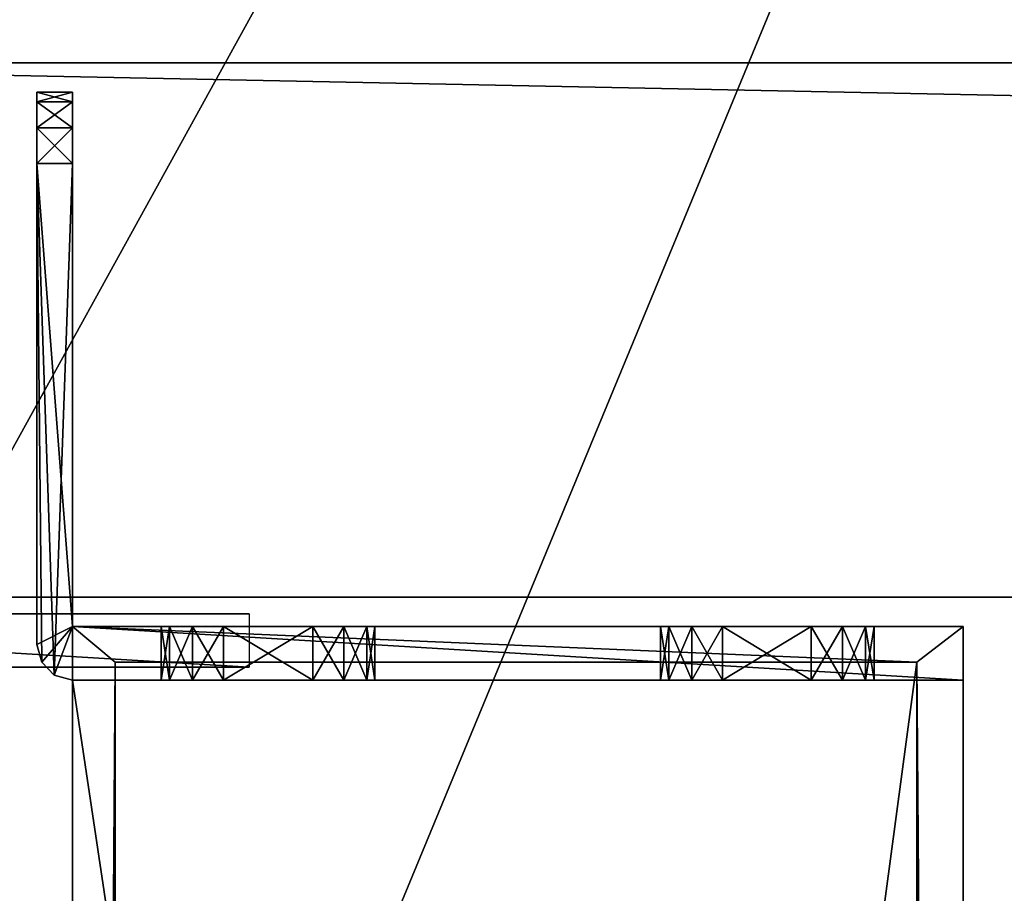
# Model space of a CAD drawing. Units: centimetres. Extents: x -456 to 1185, y -102 to 91.
# Drawn here: x 1034 to 1040, y 62 to 67 of the extents above; entities that cross this region are included whole.
import ezdxf

# ---------------------------------------------------------------- set-up
doc = ezdxf.new("R2010")
doc.units = ezdxf.units.CM
doc.layers.get('0').update_dxf_attribs({"true_color": 0xb01a1a})

# ---------------------------------------------------------------- blocks, each defined once
blk = doc.blocks.new('SILVA SINGLE LEG DESK 80X160 W_PEDESTAL')
at = {"color": 156, "true_color": 0x083d8a}
mesh = blk.add_polyface(dxfattribs=at)
corners = [(1002.3298, 55.1871, 60.6951), (1002.3298, 22.5471, 58.8951), (1002.3298, 55.1871, 58.8951), (1002.3298, 22.5471, 60.6951), (1047.3298, 22.5471, 58.8951), (1047.3298, 22.5471, 60.6951), (1047.3298, 55.1871, 60.6951), (1047.3298, 55.1871, 58.8951), (1034.4727, 17.8842, 60.6951), (1024.9425, 6.2465, 60.6951), (1028.0442, 41.1985, 60.6951), (1047.3298, -42.7329, 60.6951), (1047.3298, 87.8271, 60.6951), (1024.9425, 6.2466, 60.6951), (1024.9425, 6.2466, 60.6951), (1024.9424, 6.2466, 60.6951), (1024.9424, 6.2466, 60.6951), (1021.6155, 41.1985, 60.6951), (1024.9424, 6.2466, 60.6951), (1024.9424, 6.2465, 60.6951), (1015.187, 17.8843, 60.6951), (1028.0442, 41.1985, 58.8951), (1034.4727, 17.8842, 58.8951), (1047.3298, 6.2271, 58.8951), (1024.9425, 6.2465, 58.8951), (1021.6155, 41.1985, 58.8951), (1015.187, 17.8843, 58.8951), (1024.9424, 6.2465, 58.8951), (1002.3298, 6.2271, 58.8951), (1002.3298, 87.8271, 58.8951), (1024.9425, 6.2466, 58.8951), (1024.9424, 6.2466, 58.8951)]
mesh.append_faces([[corners[k] for k in face] for face in [(0, 1, 2), (2, 1, 0), (1, 0, 3), (3, 0, 1), (4, 5, 6), (6, 5, 4), (6, 7, 4), (8, 9, 10), (10, 9, 8), (11, 8, 12), (12, 8, 11), (10, 13, 14), (15, 16, 17), (17, 16, 15), (16, 18, 17), (17, 18, 16), (17, 19, 20), (20, 19, 17), (15, 17, 10), (10, 17, 15), (10, 13, 15), (15, 13, 10), (21, 22, 23), (23, 22, 21), (22, 21, 24), (24, 21, 22), (25, 26, 27), (27, 26, 25), (28, 26, 29), (29, 26, 28), (30, 25, 31), (31, 25, 30), (25, 30, 21), (21, 30, 25)]], dxfattribs={"color": 156})
mesh = blk.add_polyface(dxfattribs=at)
corners = [(1002.3298, 55.1871, 58.8951), (1002.3298, 87.8271, 58.8951), (1002.3298, 55.1871, 60.6951), (1002.3298, 87.8271, 60.6951), (1047.3298, 87.8271, 60.6951), (1032.3298, 87.8271, 58.8951), (1047.3298, 87.8271, 58.8951), (1017.3298, 87.8271, 60.6951), (1047.3298, 55.1871, 60.6951), (1047.3298, 55.1871, 58.8951), (1047.3298, 22.5471, 58.8951), (1021.6155, 41.1985, 60.6951), (1028.0442, 41.1985, 60.6951), (1015.187, 17.8843, 60.6951), (1034.4727, 17.8842, 60.6951), (1002.3298, 38.8671, 60.6951), (1021.6155, 41.1985, 58.8951), (1028.0442, 41.1985, 58.8951), (1047.3298, 6.2271, 58.8951), (1015.187, 17.8843, 58.8951)]
mesh.append_faces([[corners[k] for k in face] for face in [(0, 1, 2), (2, 1, 0), (1, 3, 2), (2, 3, 1), (4, 5, 6), (6, 5, 4), (7, 1, 5), (5, 1, 7), (1, 7, 3), (3, 7, 1), (5, 4, 7), (7, 4, 5), (8, 4, 9), (9, 4, 8), (10, 9, 8), (4, 6, 9), (9, 6, 4), (11, 3, 12), (12, 3, 11), (13, 3, 11), (11, 3, 13), (3, 4, 12), (12, 4, 3), (4, 14, 12), (12, 14, 4), (3, 13, 15), (15, 13, 3), (16, 17, 6), (6, 17, 16), (18, 6, 17), (17, 6, 18), (1, 16, 6), (6, 16, 1), (19, 16, 1), (1, 16, 19)]], dxfattribs={"color": 156})
mesh = blk.add_polyface(dxfattribs=at)
corners = [(1045.0299, 86.0271, 5.1951), (1045.0299, 86.0271, 6.9951), (1031.561, 86.0271, 5.1951), (1018.0923, 86.0271, 6.9951), (1004.6235, 86.0271, 5.1951), (1004.6235, 86.0271, 6.9951), (1045.0298, 54.1071, 5.1951), (1045.0298, 54.1071, 6.9951), (1004.6235, 54.1071, 5.1951), (1004.6235, 54.1071, 6.9951), (1045.0298, 22.1871, 5.1951), (1045.0298, 22.1871, 6.9951), (1004.6235, 22.1871, 5.1951), (1004.6235, 22.1871, 6.9951), (1032.4253, 8.2271, 5.1951), (1032.4253, 8.2271, 6.9951), (1019.4253, 8.2271, 5.1951), (1019.4253, 8.2271, 6.9951), (1045.0298, 6.2271, 6.9951), (1032.4253, 4.2271, 5.1951), (1032.4253, 4.2271, 6.9951), (1019.4253, 4.2271, 5.1951), (1019.4253, 4.2271, 6.9951), (1045.0298, -9.7329, 5.1951), (1045.0298, -9.7329, 6.9951), (1004.6235, -9.7329, 5.1951), (1004.6235, -9.7329, 6.9951), (1045.0298, -41.6529, 5.1951), (1045.0298, -41.6529, 6.9951), (1004.6235, -41.6529, 5.1951), (1004.6235, -41.6529, 6.9951), (1045.0298, -73.5729, 5.1951), (1045.0298, -73.5729, 6.9951), (1031.561, -73.5729, 5.1951), (1018.0923, -73.5729, 6.9951), (1004.6235, -73.5729, 5.1951), (1004.6235, -73.5729, 6.9951)]
mesh.append_faces([[corners[k] for k in face] for face in [(1, 2, 0), (0, 2, 1), (4, 2, 3), (3, 2, 4), (4, 3, 5), (5, 3, 4), (2, 1, 3), (3, 1, 2), (12, 10, 4), (4, 10, 12), (0, 4, 10), (10, 4, 0), (19, 10, 14), (14, 10, 19), (14, 10, 16), (16, 10, 14), (12, 16, 10), (10, 16, 12), (10, 19, 31), (31, 19, 10), (12, 21, 16), (16, 21, 12), (21, 12, 31), (31, 12, 21), (21, 31, 19), (19, 31, 21), (31, 12, 35), (35, 12, 31), (32, 31, 33), (33, 31, 32), (34, 33, 35), (35, 33, 34), (35, 36, 34), (34, 36, 35), (33, 34, 32), (32, 34, 33), (1, 18, 5), (5, 18, 1), (20, 15, 18), (18, 15, 20), (15, 17, 5), (5, 17, 15), (13, 5, 17), (17, 5, 13), (5, 18, 15), (15, 18, 5), (18, 32, 20), (20, 32, 18), (13, 17, 22), (22, 17, 13), (22, 32, 13), (13, 32, 22), (22, 20, 32), (32, 20, 22), (32, 36, 13), (13, 36, 32), (10, 11, 7), (7, 11, 10), (7, 1, 6), (6, 1, 7), (31, 32, 28), (28, 32, 31), (28, 24, 27), (27, 24, 28), (24, 11, 10), (10, 11, 24), (1, 0, 6), (6, 0, 1), (7, 6, 10), (10, 6, 7), (24, 23, 27), (27, 23, 24), (28, 27, 31), (31, 27, 28), (24, 10, 23), (23, 10, 24), (17, 16, 21), (21, 16, 17), (21, 22, 17), (17, 22, 21), (15, 14, 16), (16, 14, 15), (16, 17, 15), (15, 17, 16), (14, 15, 20), (20, 15, 14), (20, 19, 14), (14, 19, 20), (19, 20, 22), (22, 20, 19), (22, 21, 19), (19, 21, 22), (9, 12, 8), (8, 12, 9), (8, 4, 5), (5, 4, 8), (26, 25, 12), (12, 25, 26), (30, 35, 29), (29, 35, 30), (29, 25, 26), (26, 25, 29), (12, 9, 13), (13, 9, 12), (8, 5, 9), (9, 5, 8), (35, 30, 36), (36, 30, 35), (29, 26, 30), (30, 26, 29), (12, 13, 26), (26, 13, 12)]], dxfattribs={"color": 156})
at = {"color": 136, "true_color": 0x068671}
mesh = blk.add_polyface(dxfattribs=at)
corners = [(1185.1901, 5.5361, 74.1903), (1025.1901, 5.5361, 74.1903), (1025.1901, 85.5361, 74.1903), (1185.1901, 85.5361, 74.1903), (1185.1901, 85.5361, 72.3903), (1185.1901, 5.5361, 72.3903), (1025.1901, 5.5361, 72.3903), (1025.1901, 85.5361, 72.3903)]
mesh.append_faces([[corners[k] for k in face] for face in [(0, 1, 3), (2, 3, 1), (5, 6, 4), (7, 4, 6)]], dxfattribs={"vtx1": -1, "color": 136})
at = {"color": 176, "true_color": 0x080888}
mesh = blk.add_polyface(dxfattribs=at)
corners = [(1185.1901, 5.5361, 74.1903), (1185.1901, 5.5361, 72.3903), (1025.1901, 5.5361, 72.3903), (1025.1901, 85.5361, 74.1903), (1025.1901, 5.5361, 74.1903), (1185.1901, 85.5361, 74.1903), (1185.1901, 85.5361, 72.3903), (1025.1901, 85.5361, 72.3903)]
mesh.append_faces([[corners[k] for k in face] for face in [(4, 2, 3), (7, 3, 2), (1, 2, 0), (4, 0, 2)]], dxfattribs={"vtx1": -1, "color": 176})
mesh.append_faces([[corners[k] for k in face] for face in [(1, 0, 5), (5, 6, 1), (7, 6, 5), (5, 3, 7)]], dxfattribs={"vtx2": -1, "color": 176})
at = {"color": 24, "true_color": 0xb01a1a}
mesh = blk.add_polyface(dxfattribs=at)
corners = [(1180.2686, 63.5178, 66.4525), (1030.8103, 63.5178, 66.4525), (1180.2686, 66.5178, 66.4525), (1030.8103, 66.5178, 66.4525), (1180.2686, 63.5178, 71.4525), (1030.8103, 63.5178, 71.4525), (1180.2686, 66.5178, 71.4525), (1030.8103, 66.5178, 71.4525)]
mesh.append_faces([[corners[k] for k in face] for face in [(0, 2, 3), (3, 1, 0), (4, 5, 7), (7, 6, 4), (0, 1, 5), (5, 4, 0), (1, 3, 7), (7, 5, 1), (3, 2, 6), (6, 7, 3), (2, 0, 4), (4, 6, 2)]], dxfattribs={"vtx2": -1, "color": 24})
at = {"color": 33, "true_color": 0xe08f57}
mesh = blk.add_polyface(dxfattribs=at)
corners = [(1034.7218, 66.1266, 71.0247), (1034.7218, 66.2996, 71.1248), (1034.7218, 66.1535, 70.9247), (1034.7218, 66.2996, 71.1248), (1034.7218, 66.1535, 71.2711), (1034.7218, 65.9534, 71.1248), (1034.7218, 65.9534, 71.3248), (1034.7218, 66.0533, 71.098), (1034.7218, 65.9534, 71.3248), (1034.7218, 63.7532, 71.3248), (1034.7218, 63.7532, 71.1248), (1034.7218, 63.7532, 71.3248), (1034.7218, 63.5802, 71.0247), (1034.7218, 63.5533, 71.2711), (1034.7218, 63.6534, 71.098), (1034.7218, 63.5533, 71.2711), (1034.7218, 63.4068, 71.1248), (1034.7218, 63.5533, 66.7247), (1034.7218, 63.3534, 70.9247), (1034.7218, 63.5533, 70.9247), (1034.7218, 63.5802, 66.6247), (1034.7218, 63.4068, 66.5247), (1034.7218, 63.5533, 66.7247), (1034.7218, 63.5802, 66.6247), (1034.7218, 63.5533, 66.3783), (1034.7218, 63.7532, 66.5247), (1034.7218, 63.7532, 66.3248), (1034.7218, 63.6534, 66.5515), (1034.7218, 63.7532, 66.5247), (1034.7218, 65.9534, 66.3248), (1034.7218, 63.7532, 66.5247), (1034.7218, 65.9534, 66.5247), (1034.7218, 66.1266, 66.6247), (1034.7218, 66.1535, 66.3783), (1034.7218, 66.0533, 66.5515), (1034.7218, 66.1266, 66.6247), (1034.7218, 66.2996, 66.5247), (1034.7218, 66.1535, 70.9247), (1034.7218, 66.3534, 66.7247), (1034.7218, 66.1535, 66.7247), (1034.7218, 65.9534, 71.3248), (1034.7218, 66.1535, 71.2711), (1034.7218, 66.1535, 71.2711), (1034.7218, 66.2996, 71.1248), (1034.7218, 66.3534, 70.9247), (1034.7218, 66.1535, 70.9247), (1034.7218, 66.3534, 70.9247), (1034.7218, 66.3534, 66.7247), (1034.7218, 66.1535, 70.9247), (1034.7218, 66.3534, 66.7247), (1034.7218, 66.1535, 66.7247), (1034.7218, 66.1535, 66.7247), (1034.7218, 66.1266, 66.6247), (1034.7218, 66.0533, 66.5515), (1034.7218, 63.6534, 66.5515), (1034.7218, 63.6534, 66.5515), (1034.7218, 63.5802, 66.6247), (1034.7218, 63.3534, 66.7247), (1034.7218, 63.5533, 66.7247), (1034.5219, 65.9534, 71.3487), (1034.5219, 63.2532, 71.3487), (1034.7218, 63.3534, 71.3487), (1034.7218, 65.9534, 71.3487), (1034.5219, 63.2532, 71.3487), (1034.5496, 63.1534, 71.3487), (1034.5219, 66.3534, 70.9487), (1034.5219, 66.2996, 71.1487), (1034.7218, 66.3534, 70.9487), (1034.7218, 66.2996, 71.1487), (1034.7218, 66.1535, 71.2951), (1034.5219, 66.1535, 71.2951), (1034.7218, 66.1535, 71.2951), (1034.5219, 66.1535, 71.2951), (1034.5219, 66.1535, 71.2951), (1034.7218, 66.3534, 66.7225), (1034.5219, 66.3534, 66.7225), (1034.5219, 65.9534, 66.3225), (1034.5219, 66.1535, 66.3761), (1034.7218, 65.9534, 66.3225), (1034.7218, 65.9534, 66.3225), (1034.7218, 66.1535, 66.3761), (1034.7218, 66.2996, 66.5225), (1034.5219, 66.2996, 66.5225), (1034.7218, 66.2996, 66.5225), (1034.7218, 66.2996, 66.5225), (1034.7218, 66.1535, 66.3761), (1034.7218, 66.1535, 66.3761), (1034.5219, 66.1535, 66.3761), (1034.5496, 63.1534, 66.3225), (1034.6202, 63.0802, 66.3225), (1034.5496, 63.1534, 66.3225), (1034.5219, 63.2532, 66.3225), (1034.7218, 65.9534, 66.3225), (1034.6202, 63.0802, 66.3225), (1034.7218, 65.9534, 66.3225), (1034.7218, 63.3534, 66.3225), (1034.6202, 63.0802, 66.3225), (1034.5219, 63.2532, 66.3225), (1034.5219, 63.2532, 71.3487), (1034.5219, 65.9534, 66.3225), (1034.5219, 65.9534, 71.3487), (1034.5219, 65.9534, 66.3225), (1034.5219, 66.1535, 71.2951), (1034.5219, 66.3534, 70.9487), (1034.5219, 65.9534, 71.3487), (1034.5219, 66.1535, 71.2951), (1034.5219, 66.2996, 71.1487), (1034.5219, 66.3534, 70.9487), (1034.5219, 66.3534, 70.9487), (1034.5219, 66.3534, 66.7225), (1034.5219, 65.9534, 71.3487), (1034.5219, 66.2996, 66.5225), (1034.5219, 66.1535, 66.3761), (1034.5219, 66.3534, 66.7225), (1034.5219, 66.1535, 66.3761), (1034.5219, 65.9534, 66.3225), (1034.5219, 66.3534, 66.7225), (1034.5219, 65.9534, 66.3225), (1034.5219, 65.9534, 71.3487), (1034.5219, 66.3534, 66.7225)]
mesh.append_faces([[corners[k] for k in face] for face in [(0, 1, 2), (3, 0, 4), (5, 6, 7), (8, 5, 9), (5, 10, 11), (12, 13, 14), (15, 12, 16), (17, 18, 19), (20, 21, 22), (21, 23, 24), (25, 26, 27), (26, 28, 29), (30, 31, 29), (32, 33, 34), (33, 35, 36), (37, 38, 39), (40, 41, 7), (7, 42, 0), (43, 44, 45), (46, 47, 48), (49, 36, 50), (51, 36, 52), (33, 29, 53), (26, 24, 54), (55, 24, 56), (21, 57, 58), (63, 64, 61), (71, 68, 72), (73, 68, 66), (76, 77, 78), (79, 77, 80), (75, 81, 82), (75, 74, 83), (84, 85, 82), (82, 86, 87), (88, 76, 89), (90, 91, 76), (76, 92, 93), (94, 95, 96), (97, 98, 99), (98, 100, 101), (102, 103, 104), (105, 106, 107), (108, 109, 110), (111, 112, 113), (114, 115, 116), (117, 118, 119)]], dxfattribs={"color": 33})
mesh.append_faces([[corners[k] for k in face] for face in [(59, 61, 62), (67, 66, 68), (59, 69, 70)]], dxfattribs={"vtx0": -1, "color": 33})
mesh.append_faces([[corners[k] for k in face] for face in [(65, 66, 67), (67, 74, 65)]], dxfattribs={"vtx1": -1, "color": 33})
mesh.append_faces([[corners[k] for k in face] for face in [(59, 60, 61), (59, 62, 69), (74, 75, 65)]], dxfattribs={"vtx2": -1, "color": 33})
mesh = blk.add_polyface(dxfattribs=at)
corners = [(1034.7218, 63.3534, 66.7247), (1034.7218, 63.3534, 70.9247), (1034.7218, 63.5533, 66.7247), (1034.7218, 63.3534, 70.9247), (1034.7218, 63.4068, 71.1248), (1034.7218, 63.5533, 70.9247), (1034.7218, 63.4068, 71.1248), (1034.7218, 63.5802, 71.0247), (1034.7218, 63.5533, 71.2711), (1034.7218, 63.7532, 71.3248), (1034.7218, 63.6534, 71.098), (1034.7218, 63.7532, 71.3248), (1034.7218, 63.7532, 71.1248), (1034.7218, 65.9534, 66.3248), (1034.7218, 65.9534, 66.5247), (1034.7218, 66.0533, 66.5515), (1034.7218, 63.3534, 63.8492), (1039.72, 63.3533, 63.8492), (1039.4615, 63.1534, 63.8492), (1035.5707, 63.3534, 68.4987), (1035.3954, 63.3534, 68.5456), (1035.5707, 63.0533, 68.4987), (1035.2201, 63.3534, 68.8487), (1035.2662, 63.0533, 68.6737), (1035.2662, 63.3534, 68.6737), (1035.3954, 63.3534, 69.1518), (1035.2662, 63.0533, 69.0237), (1035.2662, 63.3534, 69.0237), (1035.5707, 63.3534, 69.1987), (1035.3954, 63.0533, 69.1518), (1035.2662, 63.3534, 69.0237), (1035.2201, 63.0533, 68.8487), (1035.2662, 63.3534, 68.6737), (1035.3954, 63.0533, 68.5456), (1038.3696, 63.3533, 68.4987), (1038.8679, 63.3533, 68.4987), (1039.72, 63.3533, 63.8492), (1038.3696, 63.3533, 68.4987), (1039.72, 63.3533, 63.8492), (1038.1974, 63.3533, 68.5456), (1038.8679, 63.3533, 68.4987), (1039.0432, 63.3533, 68.5456), (1039.72, 63.3533, 63.8492), (1039.0432, 63.3533, 68.5456), (1039.1725, 63.3533, 68.6737), (1039.72, 63.3533, 63.8492), (1039.1725, 63.3533, 69.0237), (1039.72, 63.3533, 71.3487), (1039.2217, 63.3533, 68.8487), (1039.1725, 63.3533, 69.0237), (1039.0432, 63.3533, 69.1518), (1039.72, 63.3533, 71.3487), (1039.0432, 63.3533, 69.1518), (1038.8679, 63.3533, 69.1987), (1039.72, 63.3533, 71.3487), (1038.8679, 63.3533, 69.1987), (1038.3696, 63.3533, 69.1987), (1039.72, 63.3533, 71.3487), (1038.3696, 63.3533, 69.1987), (1038.1974, 63.3533, 69.1518), (1039.72, 63.3533, 71.3487), (1038.0682, 63.3533, 69.0237), (1036.3734, 63.3533, 69.0237), (1038.1974, 63.3533, 69.1518), (1038.0682, 63.3533, 69.0237), (1038.0221, 63.3533, 68.8487), (1036.3734, 63.3533, 69.0237), (1038.0682, 63.3533, 68.6737), (1036.3734, 63.3533, 68.6737), (1038.0221, 63.3533, 68.8487), (1038.0682, 63.3533, 68.6737), (1038.1974, 63.3533, 68.5456), (1036.3734, 63.3533, 68.6737), (1035.3954, 63.3534, 68.5456), (1035.5707, 63.3534, 68.4987), (1034.7218, 63.3534, 66.3225), (1035.3954, 63.3534, 68.5456), (1034.7218, 63.3534, 66.3225), (1035.2662, 63.3534, 68.6737), (1035.5707, 63.3534, 68.4987), (1036.072, 63.3534, 68.4987), (1034.7218, 63.3534, 66.3225), (1036.3734, 63.3533, 68.6737), (1038.1974, 63.3533, 68.5456), (1036.2443, 63.3533, 68.5456), (1036.3734, 63.3533, 68.6737), (1036.4196, 63.3533, 68.8487), (1038.0221, 63.3533, 68.8487), (1036.4196, 63.3533, 68.8487), (1036.3734, 63.3533, 69.0237), (1038.0221, 63.3533, 68.8487), (1036.3734, 63.3533, 69.0237), (1036.2443, 63.3533, 69.1518), (1038.1974, 63.3533, 69.1518), (1038.1974, 63.3533, 69.1518), (1036.2443, 63.3533, 69.1518), (1034.7218, 63.3534, 71.3487), (1038.1974, 63.3533, 69.1518), (1034.7218, 63.3534, 71.3487), (1039.72, 63.3533, 71.3487), (1036.2443, 63.3533, 69.1518), (1036.072, 63.3534, 69.1987), (1034.7218, 63.3534, 71.3487), (1036.072, 63.3534, 69.1987), (1035.5707, 63.3534, 69.1987), (1034.7218, 63.3534, 71.3487), (1035.5707, 63.3534, 69.1987), (1035.3954, 63.3534, 69.1518), (1034.7218, 63.3534, 71.3487), (1035.3954, 63.3534, 69.1518), (1035.2662, 63.3534, 69.0237), (1034.7218, 63.3534, 71.3487), (1035.2662, 63.3534, 68.6737), (1034.7218, 63.3534, 66.3225), (1035.2201, 63.3534, 68.8487), (1034.7218, 63.3534, 66.3225), (1036.2443, 63.3533, 68.5456), (1034.7218, 63.3534, 63.8492), (1034.7218, 63.3534, 66.3225), (1034.7218, 63.3534, 71.3487), (1035.2201, 63.3534, 68.8487), (1039.72, 63.3533, 71.3487), (1039.72, 63.3533, 63.8492), (1039.2217, 63.3533, 68.8487), (1039.72, 63.3533, 63.8492), (1034.7218, 63.3534, 63.8492), (1038.1974, 63.3533, 68.5456), (1035.2201, 63.3534, 68.8487), (1034.7218, 63.3534, 71.3487), (1035.2662, 63.3534, 69.0237), (1034.7218, 63.3534, 66.3225), (1036.072, 63.3534, 68.4987), (1036.2443, 63.3533, 68.5456), (1038.1974, 63.3533, 68.5456), (1034.7218, 63.3534, 63.8492), (1036.2443, 63.3533, 68.5456), (1039.72, 63.3533, 63.8492), (1039.1725, 63.3533, 68.6737), (1039.2217, 63.3533, 68.8487), (1034.7218, 63.3534, 71.3487), (1034.7218, 63.3534, 66.3225), (1034.7218, 65.9534, 71.3487), (1034.7218, 63.3534, 66.3225), (1034.7218, 65.9534, 66.3225), (1034.7218, 65.9534, 71.3487), (1034.7218, 66.1535, 66.3761), (1034.7218, 66.3534, 66.7225), (1034.7218, 66.2996, 66.5225), (1034.7218, 66.3534, 66.7225), (1034.7218, 66.3534, 66.7225), (1034.7218, 66.3534, 70.9487), (1034.7218, 66.2996, 71.1487), (1034.7218, 66.1535, 71.2951), (1034.7218, 66.3534, 70.9487), (1034.7218, 66.1535, 71.2951), (1034.7218, 65.9534, 71.3487), (1034.7218, 66.3534, 70.9487), (1034.7218, 65.9534, 71.3487), (1034.7218, 66.3534, 70.9487)]
mesh.append_faces([[corners[k] for k in face] for face in [(0, 1, 2), (3, 4, 5), (5, 6, 7), (8, 9, 10), (10, 11, 12), (13, 14, 15), (19, 20, 21), (22, 23, 24), (25, 26, 27), (28, 29, 25), (30, 31, 22), (32, 33, 20), (34, 35, 36), (37, 38, 39), (40, 41, 42), (43, 44, 45), (46, 47, 48), (49, 50, 51), (52, 53, 54), (55, 56, 57), (58, 59, 60), (61, 62, 63), (64, 65, 66), (67, 68, 69), (70, 71, 72), (73, 74, 75), (76, 77, 78), (79, 80, 81), (82, 83, 84), (85, 86, 87), (88, 89, 90), (91, 92, 93), (94, 95, 96), (97, 98, 99), (100, 101, 102), (103, 104, 105), (106, 107, 108), (109, 110, 111), (112, 113, 114), (115, 116, 117), (118, 119, 120), (121, 122, 123), (124, 125, 126), (127, 128, 129), (130, 131, 132), (133, 134, 135), (136, 137, 138), (139, 140, 141), (142, 143, 144), (145, 146, 143), (145, 147, 148), (149, 150, 143), (151, 152, 153), (154, 155, 156), (157, 143, 158)]], dxfattribs={"color": 33})
mesh.append_faces([[corners[k] for k in face] for face in [(16, 17, 18)]], dxfattribs={"vtx1": -1, "color": 33})
at = {"color": 183, "true_color": 0x8c58e1}
mesh = blk.add_polyface(dxfattribs=at)
corners = [(1030.7842, 63.4253, 70.9021), (1030.7842, 63.1253, 70.9021), (1030.7783, 63.1253, 70.9036), (1030.7783, 63.4253, 70.9036), (1030.774, 63.4253, 70.908), (1030.774, 63.1253, 70.908), (1030.7725, 63.1253, 70.9139), (1030.7725, 63.4253, 70.9139), (1030.774, 63.4253, 70.9198), (1030.774, 63.1253, 70.9198), (1030.7783, 63.1253, 70.9242), (1030.7783, 63.4253, 70.9242), (1030.7842, 63.1253, 70.9258), (1030.7842, 63.4253, 70.9258), (1030.774, 63.1253, 70.9198), (1030.774, 63.4253, 70.9198), (1030.774, 63.1253, 70.9198), (1030.774, 63.1253, 70.908), (1030.774, 63.4253, 70.908), (1030.774, 63.1253, 70.908), (1030.8014, 63.4253, 70.9021), (1030.8014, 63.1253, 70.9021), (1030.8014, 63.4253, 70.9258), (1030.8014, 63.1253, 70.9258), (1030.8073, 63.1253, 70.9242), (1030.8073, 63.4253, 70.9242), (1030.8115, 63.4253, 70.9198), (1030.8115, 63.1253, 70.9198), (1030.8131, 63.1253, 70.9139), (1030.8131, 63.4253, 70.9139), (1030.8115, 63.4253, 70.908), (1030.8115, 63.1253, 70.908), (1030.8073, 63.1253, 70.9036), (1030.8073, 63.4253, 70.9036), (1030.8073, 63.4253, 70.9036), (1030.8073, 63.4253, 70.9036), (1030.8073, 63.1253, 70.9036), (1030.8073, 63.4253, 70.9242), (1030.8073, 63.4253, 70.9242), (1030.8073, 63.1253, 70.9242), (1030.7725, 63.1253, 70.9139), (1030.774, 63.1253, 70.908), (1030.7633, 63.1253, 68.8571), (1030.7633, 63.1253, 68.8635), (1030.7783, 63.1253, 70.9242), (1030.774, 63.1253, 70.9198), (1030.774, 63.1253, 70.908), (1030.7783, 63.1253, 70.9036), (1030.7633, 63.1253, 68.8571), (1030.7633, 63.1253, 68.8635), (1030.774, 63.1253, 70.9198), (1030.7725, 63.1253, 70.9139), (1030.7783, 63.4253, 70.9242), (1030.7842, 63.4253, 70.9258), (1035.7147, 63.4253, 71.3603), (1030.7783, 63.4253, 70.9242), (1030.7147, 63.4253, 71.3603), (1030.7842, 63.4253, 70.9258), (1030.8014, 63.4253, 70.9258), (1030.8014, 63.4253, 70.9258), (1030.8073, 63.4253, 70.9242), (1030.8073, 63.4253, 70.9242), (1030.8115, 63.4253, 70.9198), (1030.7725, 63.4253, 70.9139), (1030.774, 63.4253, 70.9198), (1030.7633, 63.4253, 68.8635), (1030.7633, 63.4253, 68.8571), (1030.7783, 63.4253, 70.9036), (1030.774, 63.4253, 70.908), (1030.774, 63.4253, 70.9198), (1030.7783, 63.4253, 70.9242), (1030.7633, 63.4253, 68.8635), (1030.8115, 63.4253, 70.9198), (1030.8131, 63.4253, 70.9139), (1030.7633, 63.4253, 68.8571), (1030.774, 63.4253, 70.908), (1030.7725, 63.4253, 70.9139), (1030.7147, 63.4253, 71.3603), (1035.7147, 63.4253, 71.3603), (1035.7147, 63.1253, 71.3603), (1030.7147, 63.4253, 71.3603), (1035.7147, 63.1253, 71.3603), (1030.7147, 63.1253, 71.3603), (1035.7147, 63.1253, 71.3603), (1030.7842, 63.1253, 70.9258), (1030.7783, 63.1253, 70.9242), (1030.7147, 63.1253, 71.3603), (1030.7783, 63.1253, 70.9242)]
mesh.append_faces([[corners[k] for k in face] for face in [(14, 15, 7), (7, 6, 16), (17, 18, 3), (3, 2, 19), (21, 20, 34), (35, 36, 21), (27, 26, 37), (38, 39, 27), (40, 41, 42), (43, 44, 45), (46, 47, 48), (49, 50, 51), (52, 53, 54), (55, 54, 56), (57, 58, 54), (59, 60, 54), (61, 62, 54), (63, 64, 65), (66, 67, 68), (69, 70, 71), (54, 72, 73), (74, 75, 76), (77, 78, 79), (80, 81, 82), (83, 84, 85), (86, 83, 87)]], dxfattribs={"color": 183})
mesh.append_faces([[corners[k] for k in face] for face in [(0, 1, 2), (2, 3, 0), (4, 5, 6), (6, 7, 4), (8, 9, 10), (10, 11, 8), (12, 13, 11), (11, 10, 12), (20, 21, 1), (1, 0, 20), (22, 23, 24), (24, 25, 22), (26, 27, 28), (28, 29, 26), (30, 31, 32), (32, 33, 30), (31, 30, 29), (29, 28, 31), (13, 12, 23), (23, 22, 13)]], dxfattribs={"vtx2": -1, "color": 183})
at = {"color": 33, "true_color": 0xe08f57}
mesh = blk.add_polyface(dxfattribs=at)
corners = [(1034.5219, 63.2532, 71.3487), (1034.5496, 63.1534, 66.3225), (1034.5496, 63.1534, 71.3487), (1034.5219, 63.2532, 66.3225), (1034.5496, 63.1534, 71.3487), (1034.6202, 63.0802, 71.3487), (1034.7218, 63.3534, 71.3487), (1034.6202, 63.0802, 71.3487), (1034.7218, 63.0533, 71.3487), (1039.72, 63.3533, 71.3487), (1039.72, 63.0533, 71.3487), (1034.7218, 63.0533, 71.3487), (1034.7218, 63.0533, 66.3225), (1034.7218, 63.3534, 66.3225), (1034.7218, 63.0533, 64.2492), (1034.7218, 63.3534, 63.8492), (1034.7218, 63.0533, 64.2492), (1034.9617, 63.1534, 63.8492), (1034.7218, 63.3534, 63.8492), (1039.4615, 63.1534, 63.8492), (1038.3696, 63.3533, 68.4987), (1038.1974, 63.3533, 68.5456), (1038.3696, 63.0533, 68.4987), (1038.3696, 63.0533, 68.4987), (1038.1974, 63.0533, 68.5456), (1038.0221, 63.3533, 68.8487), (1038.0682, 63.0533, 68.6737), (1038.0682, 63.3533, 68.6737), (1038.0682, 63.0533, 68.6737), (1038.0221, 63.0533, 68.8487), (1038.1974, 63.3533, 69.1518), (1038.0682, 63.0533, 69.0237), (1038.0682, 63.3533, 69.0237), (1038.0682, 63.0533, 69.0237), (1038.1974, 63.0533, 69.1518), (1038.3696, 63.0533, 69.1987), (1038.1974, 63.0533, 69.1518), (1038.3696, 63.3533, 69.1987), (1038.1974, 63.0533, 69.1518), (1038.0682, 63.0533, 69.0237), (1038.0221, 63.0533, 68.8487), (1038.0682, 63.3533, 69.0237), (1038.0682, 63.3533, 69.0237), (1038.0221, 63.0533, 68.8487), (1038.0682, 63.0533, 68.6737), (1038.1974, 63.0533, 68.5456), (1038.0682, 63.3533, 68.6737), (1038.0682, 63.3533, 68.6737), (1038.1974, 63.0533, 68.5456), (1038.8679, 63.3533, 68.4987), (1038.8679, 63.0533, 68.4987), (1038.3696, 63.0533, 68.4987), (1038.8679, 63.0533, 68.4987), (1038.8679, 63.3533, 69.1987), (1039.0432, 63.3533, 69.1518), (1038.8679, 63.0533, 69.1987), (1039.2217, 63.3533, 68.8487), (1039.1725, 63.0533, 69.0237), (1039.1725, 63.3533, 69.0237), (1039.0432, 63.3533, 68.5456), (1039.1725, 63.0533, 68.6737), (1039.1725, 63.3533, 68.6737), (1039.0432, 63.0533, 68.5456), (1039.0432, 63.3533, 68.5456), (1039.2217, 63.0533, 68.8487), (1039.0432, 63.0533, 69.1518), (1039.0432, 63.3533, 69.1518), (1038.3696, 63.0533, 69.1987), (1035.5707, 63.3534, 69.1987), (1036.072, 63.3534, 69.1987), (1035.5707, 63.0533, 69.1987), (1036.072, 63.0533, 69.1987), (1035.5707, 63.0533, 69.1987), (1035.5707, 63.0533, 68.4987), (1035.3954, 63.3534, 68.5456), (1035.3954, 63.0533, 68.5456), (1035.2662, 63.0533, 68.6737), (1035.2201, 63.3534, 68.8487), (1035.2201, 63.0533, 68.8487), (1035.2662, 63.0533, 69.0237), (1035.3954, 63.3534, 69.1518), (1035.3954, 63.0533, 69.1518), (1035.5707, 63.0533, 69.1987), (1035.3954, 63.0533, 69.1518), (1035.2662, 63.0533, 69.0237), (1035.2201, 63.0533, 68.8487), (1035.2662, 63.3534, 69.0237), (1035.2662, 63.0533, 68.6737), (1035.3954, 63.0533, 68.5456), (1035.2662, 63.3534, 68.6737), (1036.072, 63.3534, 68.4987), (1035.5707, 63.3534, 68.4987), (1036.072, 63.0533, 68.4987), (1035.5707, 63.0533, 68.4987), (1036.072, 63.0533, 68.4987), (1036.2443, 63.3533, 69.1518), (1036.072, 63.0533, 69.1987), (1036.072, 63.0533, 69.1987), (1036.2443, 63.0533, 69.1518), (1036.4196, 63.3533, 68.8487), (1036.3734, 63.0533, 69.0237), (1036.3734, 63.3533, 69.0237), (1036.3734, 63.0533, 69.0237), (1036.4196, 63.0533, 68.8487), (1036.2443, 63.3533, 68.5456), (1036.3734, 63.0533, 68.6737), (1036.3734, 63.3533, 68.6737), (1036.3734, 63.0533, 68.6737), (1036.2443, 63.0533, 68.5456), (1036.072, 63.0533, 68.4987), (1036.2443, 63.0533, 68.5456), (1036.2443, 63.0533, 68.5456), (1036.2443, 63.3533, 68.5456), (1036.3734, 63.0533, 68.6737), (1036.4196, 63.0533, 68.8487), (1036.4196, 63.0533, 68.8487), (1036.3734, 63.0533, 69.0237), (1036.2443, 63.0533, 69.1518), (1036.2443, 63.0533, 69.1518), (1036.2443, 63.3533, 69.1518), (1039.72, 63.3533, 63.8492), (1039.72, 63.3533, 71.3487), (1039.72, 63.0533, 64.2492), (1034.7218, 63.0533, 66.3225), (1034.6202, 63.0802, 66.3225), (1034.7218, 63.3534, 66.3225), (1034.9617, 63.1534, 63.4492), (1034.9617, 63.1534, 63.8492), (1039.4615, 63.1534, 63.4492), (1034.9617, 63.1534, 63.8492), (1039.4615, 63.1534, 63.8492), (1039.4615, 63.1534, 63.4492)]
mesh.append_faces([[corners[k] for k in face] for face in [(4, 5, 6), (7, 8, 6), (12, 13, 14), (13, 15, 16), (17, 18, 19), (20, 21, 22), (23, 21, 24), (25, 26, 27), (28, 25, 29), (30, 31, 32), (33, 30, 34), (35, 36, 37), (37, 38, 30), (39, 40, 41), (42, 43, 25), (44, 45, 46), (47, 48, 21), (49, 20, 50), (20, 51, 52), (53, 54, 55), (56, 57, 58), (59, 60, 61), (49, 62, 63), (61, 64, 56), (58, 65, 66), (37, 53, 67), (68, 69, 70), (69, 71, 72), (73, 74, 75), (76, 77, 78), (79, 80, 81), (82, 83, 68), (84, 85, 86), (87, 88, 89), (90, 91, 92), (91, 93, 94), (69, 95, 96), (97, 95, 98), (99, 100, 101), (102, 99, 103), (104, 105, 106), (107, 104, 108), (109, 110, 90), (90, 111, 112), (113, 114, 106), (106, 115, 99), (116, 117, 101), (101, 118, 119), (120, 121, 122), (123, 124, 125), (126, 127, 128), (129, 130, 131)]], dxfattribs={"color": 33})
mesh.append_faces([[corners[k] for k in face] for face in [(0, 1, 2)]], dxfattribs={"vtx0": -1, "color": 33})
mesh.append_faces([[corners[k] for k in face] for face in [(9, 6, 10)]], dxfattribs={"vtx1": -1, "color": 33})
mesh.append_faces([[corners[k] for k in face] for face in [(0, 3, 1), (6, 11, 10)]], dxfattribs={"vtx2": -1, "color": 33})
mesh = blk.add_polyface(dxfattribs=at)
corners = [(1034.7218, 63.0533, 71.3487), (1034.6202, 63.0802, 71.3487), (1034.7218, 63.0533, 66.3225), (1034.6202, 63.0802, 66.3225), (1034.5496, 63.1534, 66.3225), (1034.5496, 63.1534, 71.3487), (1034.5496, 63.1534, 71.3487), (1035.2201, 63.0533, 68.8487), (1034.7218, 63.0533, 64.2492), (1036.2443, 63.0533, 68.5456), (1038.1974, 63.0533, 68.5456), (1036.3734, 63.0533, 68.6737), (1039.72, 63.0533, 71.3487), (1039.2217, 63.0533, 68.8487), (1039.72, 63.0533, 64.2492), (1038.1974, 63.0533, 69.1518), (1039.72, 63.0533, 71.3487), (1038.3696, 63.0533, 69.1987), (1038.8679, 63.0533, 69.1987), (1039.72, 63.0533, 71.3487), (1039.72, 63.0533, 71.3487), (1039.0432, 63.0533, 69.1518), (1039.72, 63.0533, 71.3487), (1039.1725, 63.0533, 69.0237), (1039.72, 63.0533, 71.3487), (1039.1725, 63.0533, 68.6737), (1039.0432, 63.0533, 68.5456), (1038.8679, 63.0533, 68.4987), (1038.3696, 63.0533, 68.4987), (1038.0682, 63.0533, 68.6737), (1038.0221, 63.0533, 68.8487), (1038.0682, 63.0533, 69.0237), (1036.3734, 63.0533, 69.0237), (1036.072, 63.0533, 68.4987), (1035.5707, 63.0533, 68.4987), (1035.3954, 63.0533, 68.5456), (1035.2662, 63.0533, 68.6737), (1035.2662, 63.0533, 69.0237), (1035.3954, 63.0533, 69.1518), (1035.5707, 63.0533, 69.1987), (1036.072, 63.0533, 69.1987), (1036.2443, 63.0533, 69.1518), (1036.4196, 63.0533, 68.8487), (1039.72, 63.0533, 71.3487), (1034.7218, 63.3534, 63.8492), (1034.7217, 29.3534, 63.8492), (1034.7218, 63.0533, 64.2492), (1034.7218, 63.3534, 63.8492), (1034.9617, 63.1534, 63.8492), (1034.7217, 29.3534, 63.8492), (1039.7198, 29.3534, 63.8492), (1039.4615, 63.1534, 63.8492), (1039.72, 63.3533, 63.8492), (1038.8679, 63.0533, 69.1987), (1039.0432, 63.3533, 69.1518), (1039.0432, 63.0533, 69.1518), (1039.1725, 63.0533, 69.0237), (1039.2217, 63.3533, 68.8487), (1039.2217, 63.0533, 68.8487), (1039.1725, 63.0533, 68.6737), (1039.0432, 63.3533, 68.5456), (1039.0432, 63.0533, 68.5456), (1038.8679, 63.0533, 68.4987), (1039.0432, 63.0533, 68.5456), (1038.8679, 63.3533, 68.4987), (1039.1725, 63.0533, 68.6737), (1039.2217, 63.0533, 68.8487), (1039.1725, 63.3533, 68.6737), (1039.1725, 63.0533, 69.0237), (1039.0432, 63.0533, 69.1518), (1039.1725, 63.3533, 69.0237), (1038.8679, 63.3533, 69.1987), (1038.8679, 63.0533, 69.1987), (1038.3696, 63.0533, 69.1987), (1039.7198, 29.6535, 64.2492), (1039.72, 63.0533, 64.2492), (1034.7218, 63.0533, 64.2492), (1039.7198, 29.3534, 63.8492), (1039.72, 63.3533, 63.8492), (1039.72, 63.0533, 64.2492), (1039.72, 63.3533, 71.3487), (1039.72, 63.0533, 71.3487), (1039.72, 63.0533, 64.2492), (1034.9617, 63.1534, 63.4492), (1039.4615, 63.1534, 63.4492), (1034.9615, 29.5533, 63.4492), (1034.9615, 29.5533, 63.8492), (1034.9617, 63.1534, 63.8492), (1034.9617, 63.1534, 63.4492), (1039.4614, 29.5533, 63.4492), (1039.4615, 63.1534, 63.4492), (1039.4615, 63.1534, 63.8492)]
mesh.append_faces([[corners[k] for k in face] for face in [(4, 3, 5), (6, 3, 1), (17, 18, 19), (17, 20, 15), (18, 21, 22), (21, 23, 24), (13, 43, 23), (44, 45, 46), (47, 48, 49), (53, 54, 55), (56, 57, 58), (59, 60, 61), (62, 63, 64), (65, 66, 67), (68, 69, 70), (71, 72, 73), (74, 75, 76), (77, 78, 79), (80, 81, 82), (83, 84, 85), (86, 87, 88), (89, 90, 91)]], dxfattribs={"color": 33})
mesh.append_faces([[corners[k] for k in face] for face in [(2, 1, 3), (0, 15, 16)]], dxfattribs={"vtx0": -1, "color": 33})
mesh.append_faces([[corners[k] for k in face] for face in [(2, 7, 0), (8, 9, 2), (9, 10, 11), (31, 32, 30), (7, 2, 36), (14, 10, 8), (32, 15, 41), (50, 51, 52)]], dxfattribs={"vtx0": -1, "vtx1": -1, "color": 33})
mesh.append_faces([[corners[k] for k in face] for face in [(9, 8, 10), (0, 41, 15)]], dxfattribs={"vtx0": -1, "vtx1": -1, "vtx2": -1, "color": 33})
mesh.append_faces([[corners[k] for k in face] for face in [(0, 1, 2), (12, 13, 14)]], dxfattribs={"vtx1": -1, "color": 33})
mesh.append_faces([[corners[k] for k in face] for face in [(13, 25, 14), (25, 26, 14), (26, 27, 14), (27, 28, 14), (28, 10, 14), (10, 29, 11), (29, 30, 11), (31, 15, 32), (9, 33, 2), (33, 34, 2), (34, 35, 2), (35, 36, 2), (7, 37, 0), (37, 38, 0), (38, 39, 0), (39, 40, 0), (40, 41, 0), (32, 42, 30), (42, 11, 30)]], dxfattribs={"vtx1": -1, "vtx2": -1, "color": 33})
at = {"color": 183, "true_color": 0x8c58e1}
mesh = blk.add_polyface(dxfattribs=at)
corners = [(1030.7146, 29.7253, 66.3342), (1030.7146, 29.7253, 71.3603), (1030.6146, 29.6985, 71.3603), (1030.6146, 29.6985, 66.3342), (1030.5411, 29.6253, 71.3603), (1030.5411, 29.6253, 66.3342), (1030.5411, 29.6253, 71.3603), (1030.8071, 29.4253, 70.9036), (1030.8071, 29.7253, 70.9036), (1030.8114, 29.7253, 70.908), (1030.8013, 29.4253, 70.9021), (1030.8013, 29.7253, 70.9021), (1030.8071, 29.7253, 70.9036), (1030.8114, 29.4253, 70.908), (1030.813, 29.7253, 70.9139), (1030.8114, 29.4253, 70.9198), (1030.8114, 29.7253, 70.9198), (1030.8071, 29.7253, 70.9242), (1030.8013, 29.4253, 70.9258), (1030.8013, 29.7253, 70.9258), (1030.7841, 29.7253, 70.9258), (1030.7576, 29.4253, 68.8667), (1030.7576, 29.7253, 68.8667), (1030.748, 29.7253, 68.8667), (1030.745, 29.4253, 68.8548), (1030.745, 29.7253, 68.8548), (1030.748, 29.7253, 68.8539), (1030.7419, 29.4253, 68.8603), (1030.7419, 29.7253, 68.8603), (1030.7429, 29.7253, 68.8571), (1030.745, 29.4253, 68.8658), (1030.745, 29.7253, 68.8658), (1030.7429, 29.7253, 68.8635), (1030.748, 29.4253, 68.8667), (1030.7429, 29.4253, 68.8635), (1030.7429, 29.7253, 68.8635), (1030.7429, 29.4253, 68.8571), (1030.7429, 29.7253, 68.8571), (1030.748, 29.4253, 68.8539), (1030.7576, 29.7253, 68.8539), (1030.7607, 29.4253, 68.8658), (1030.7607, 29.7253, 68.8658), (1030.7638, 29.4253, 68.8603), (1030.7638, 29.7253, 68.8603), (1030.7632, 29.7253, 68.8635), (1030.7607, 29.4253, 68.8548), (1030.7607, 29.7253, 68.8548), (1030.7632, 29.7253, 68.8571), (1030.7576, 29.4253, 68.8539), (1030.7607, 29.7253, 68.8548), (1030.7632, 29.4253, 68.8571), (1030.7632, 29.4253, 68.8635), (1030.7607, 29.7253, 68.8658), (1030.8131, 63.1253, 70.9139), (1030.8115, 63.1253, 70.9198), (1035.7147, 63.1253, 71.3603), (1030.8115, 63.1253, 70.9198), (1030.8073, 63.1253, 70.9242), (1030.8073, 63.1253, 70.9242), (1030.8014, 63.1253, 70.9258), (1030.8014, 63.1253, 70.9258), (1030.7842, 63.1253, 70.9258), (1030.7723, 29.7253, 70.9139), (1030.7638, 29.7253, 68.8603), (1030.7632, 29.7253, 68.8571), (1030.7632, 29.7253, 68.8571), (1030.7739, 29.7253, 70.908), (1030.7723, 29.7253, 70.9139), (1030.7739, 29.7253, 70.9198), (1030.7782, 29.7253, 70.9242), (1030.7632, 29.7253, 68.8635), (1030.7782, 29.7253, 70.9036), (1030.7739, 29.7253, 70.908), (1030.7632, 29.7253, 68.8571), (1030.7782, 29.7253, 70.9036), (1030.7632, 29.7253, 68.8571), (1030.7607, 29.7253, 68.8548), (1030.7607, 29.7253, 68.8548), (1030.7576, 29.7253, 68.8539), (1030.7576, 29.7253, 68.8539), (1030.748, 29.7253, 68.8539), (1030.748, 29.7253, 68.8539), (1030.745, 29.7253, 68.8548), (1030.745, 29.7253, 68.8548), (1030.7429, 29.7253, 68.8571), (1030.7429, 29.7253, 68.8571), (1030.7419, 29.7253, 68.8603), (1030.7419, 29.7253, 68.8603), (1030.7429, 29.7253, 68.8635), (1030.7419, 29.7253, 68.8603), (1030.7429, 29.7253, 68.8635), (1030.745, 29.7253, 68.8658), (1030.745, 29.7253, 68.8658), (1030.748, 29.7253, 68.8667), (1030.748, 29.7253, 68.8667), (1030.7576, 29.7253, 68.8667), (1030.7576, 29.7253, 68.8667), (1030.7607, 29.7253, 68.8658), (1030.7723, 29.7253, 70.9139), (1030.7739, 29.7253, 70.9198), (1030.7632, 29.7253, 68.8635), (1030.7632, 29.7253, 68.8635), (1030.7638, 29.7253, 68.8603), (1030.7723, 29.7253, 70.9139), (1030.7607, 29.7253, 68.8658), (1030.7632, 29.7253, 68.8635)]
mesh.append_faces([[corners[k] for k in face] for face in [(4, 5, 3), (3, 2, 6), (10, 11, 12), (15, 16, 17), (34, 35, 28), (36, 37, 25), (48, 39, 49), (51, 44, 52), (53, 54, 55), (56, 57, 55), (58, 59, 55), (60, 61, 55), (62, 63, 64), (65, 66, 67), (68, 69, 70), (71, 72, 73), (74, 75, 76), (77, 78, 0), (79, 80, 0), (81, 82, 0), (83, 84, 0), (85, 86, 0), (87, 88, 1), (89, 1, 0), (90, 91, 1), (92, 93, 1), (94, 95, 1), (1, 96, 97), (98, 99, 100), (101, 102, 103), (104, 105, 1)]], dxfattribs={"color": 183})
mesh.append_faces([[corners[k] for k in face] for face in [(0, 1, 2), (2, 3, 0), (7, 8, 9), (13, 9, 14), (18, 19, 20), (21, 22, 23), (24, 25, 26), (27, 28, 29), (30, 31, 32), (33, 23, 31), (38, 26, 39), (40, 41, 22), (42, 43, 44), (45, 46, 47), (50, 47, 43)]], dxfattribs={"vtx2": -1, "color": 183})
at = {"color": 33, "true_color": 0xe08f57}
mesh = blk.add_polyface(dxfattribs=at)
corners = [(1034.7217, 29.6535, 71.3487), (1034.6201, 29.6266, 66.3225), (1034.6201, 29.6266, 71.3487), (1034.7217, 29.6535, 66.3225), (1034.5494, 29.5533, 66.3225), (1034.5494, 29.5533, 66.3225), (1034.5494, 29.5533, 71.3487), (1035.22, 29.6535, 68.8487), (1039.7197, 29.6535, 71.3487), (1038.1973, 29.6535, 69.1518), (1039.7198, 29.6535, 64.2492), (1039.2216, 29.6535, 68.8487), (1034.7217, 29.6535, 64.2492), (1038.1973, 29.6535, 68.5456), (1036.2441, 29.6535, 68.5456), (1036.3733, 29.6535, 68.6737), (1038.0681, 29.6535, 68.6737), (1038.3695, 29.6535, 68.4987), (1038.8678, 29.6535, 68.4987), (1039.0431, 29.6535, 68.5456), (1039.1724, 29.6535, 68.6737), (1039.1724, 29.6535, 69.0237), (1039.0431, 29.6535, 69.1518), (1038.8678, 29.6535, 69.1987), (1038.3695, 29.6535, 69.1987), (1038.0681, 29.6535, 69.0237), (1036.3733, 29.6535, 69.0237), (1038.022, 29.6535, 68.8487), (1035.3953, 29.6535, 68.5456), (1035.5706, 29.6535, 68.4987), (1035.2661, 29.6535, 68.6737), (1036.0719, 29.6535, 68.4987), (1036.4194, 29.6535, 68.8487), (1036.2441, 29.6535, 69.1518), (1036.0719, 29.6535, 69.1987), (1035.5706, 29.6535, 69.1987), (1035.3953, 29.6535, 69.1518), (1035.2661, 29.6535, 69.0237), (1034.7217, 29.6535, 66.3225), (1034.7217, 29.6535, 64.2492), (1034.7217, 29.3534, 66.3225), (1034.7218, 63.0533, 64.2492), (1034.7217, 29.3534, 63.8492), (1034.7217, 29.6535, 64.2492), (1034.9617, 63.1534, 63.8492), (1034.9615, 29.5533, 63.8492), (1034.7217, 29.3534, 63.8492), (1039.4614, 29.5533, 63.8492), (1039.4615, 63.1534, 63.8492), (1039.7198, 29.3534, 63.8492), (1035.5706, 29.6535, 69.1987), (1036.0719, 29.6535, 69.1987), (1035.5706, 29.3534, 69.1987), (1035.5706, 29.6535, 68.4987), (1035.3953, 29.6535, 68.5456), (1035.5706, 29.3534, 68.4987), (1035.22, 29.6535, 68.8487), (1035.2661, 29.3534, 68.6737), (1035.2661, 29.6535, 68.6737), (1035.3953, 29.6535, 69.1518), (1035.2661, 29.3534, 69.0237), (1035.2661, 29.6535, 69.0237), (1035.5706, 29.6535, 69.1987), (1035.3953, 29.3534, 69.1518), (1035.3953, 29.6535, 69.1518), (1035.2661, 29.6535, 69.0237), (1035.22, 29.3534, 68.8487), (1035.22, 29.6535, 68.8487), (1035.2661, 29.6535, 68.6737), (1035.3953, 29.3534, 68.5456), (1035.3953, 29.6535, 68.5456), (1036.0719, 29.6535, 68.4987), (1035.5706, 29.6535, 68.4987), (1036.0719, 29.3534, 68.4987), (1034.7217, 29.6535, 64.2492), (1039.7198, 29.6535, 64.2492), (1034.7218, 63.0533, 64.2492), (1039.7198, 29.6535, 64.2492), (1039.7198, 29.3534, 63.8492), (1039.72, 63.0533, 64.2492), (1039.4615, 63.1534, 63.4492), (1039.4614, 29.5533, 63.4492), (1034.9615, 29.5533, 63.4492), (1034.9615, 29.5533, 63.4492), (1034.9615, 29.5533, 63.8492), (1034.9617, 63.1534, 63.4492), (1039.4614, 29.5533, 63.8492), (1039.4614, 29.5533, 63.4492), (1039.4615, 63.1534, 63.8492)]
mesh.append_faces([[corners[k] for k in face] for face in [(1, 4, 2), (2, 5, 6), (38, 39, 40), (41, 42, 43), (44, 45, 46), (50, 51, 52), (53, 54, 55), (56, 57, 58), (59, 60, 61), (62, 63, 64), (65, 66, 67), (68, 69, 70), (71, 72, 73), (74, 75, 76), (77, 78, 79), (80, 81, 82), (83, 84, 85), (86, 87, 88)]], dxfattribs={"color": 33})
mesh.append_faces([[corners[k] for k in face] for face in [(0, 1, 2)]], dxfattribs={"vtx0": -1, "color": 33})
mesh.append_faces([[corners[k] for k in face] for face in [(0, 7, 3), (8, 9, 0), (10, 11, 8), (12, 13, 10), (13, 15, 16), (17, 10, 13), (25, 26, 9), (16, 15, 27), (28, 3, 30), (7, 0, 37), (3, 14, 12)]], dxfattribs={"vtx0": -1, "vtx1": -1, "color": 33})
mesh.append_faces([[corners[k] for k in face] for face in [(13, 12, 14), (9, 33, 0)]], dxfattribs={"vtx0": -1, "vtx1": -1, "vtx2": -1, "color": 33})
mesh.append_faces([[corners[k] for k in face] for face in [(13, 14, 15), (10, 20, 11)]], dxfattribs={"vtx0": -1, "vtx2": -1, "color": 33})
mesh.append_faces([[corners[k] for k in face] for face in [(17, 18, 10), (18, 19, 10), (19, 20, 10), (11, 21, 8), (21, 22, 8), (22, 23, 8), (23, 24, 8), (24, 9, 8), (25, 27, 26), (28, 29, 3), (29, 31, 3), (15, 32, 27), (32, 26, 27), (26, 33, 9), (33, 34, 0), (34, 35, 0), (35, 36, 0), (36, 37, 0), (7, 30, 3), (31, 14, 3), (47, 48, 49)]], dxfattribs={"vtx1": -1, "vtx2": -1, "color": 33})
mesh.append_faces([[corners[k] for k in face] for face in [(0, 3, 1)]], dxfattribs={"vtx2": -1, "color": 33})

msp = doc.modelspace()

# ---------------------------------------------------------------- block references
msp.add_blockref('SILVA SINGLE LEG DESK 80X160 W_PEDESTAL', (0, 0))

doc.saveas('drawing.dxf')
